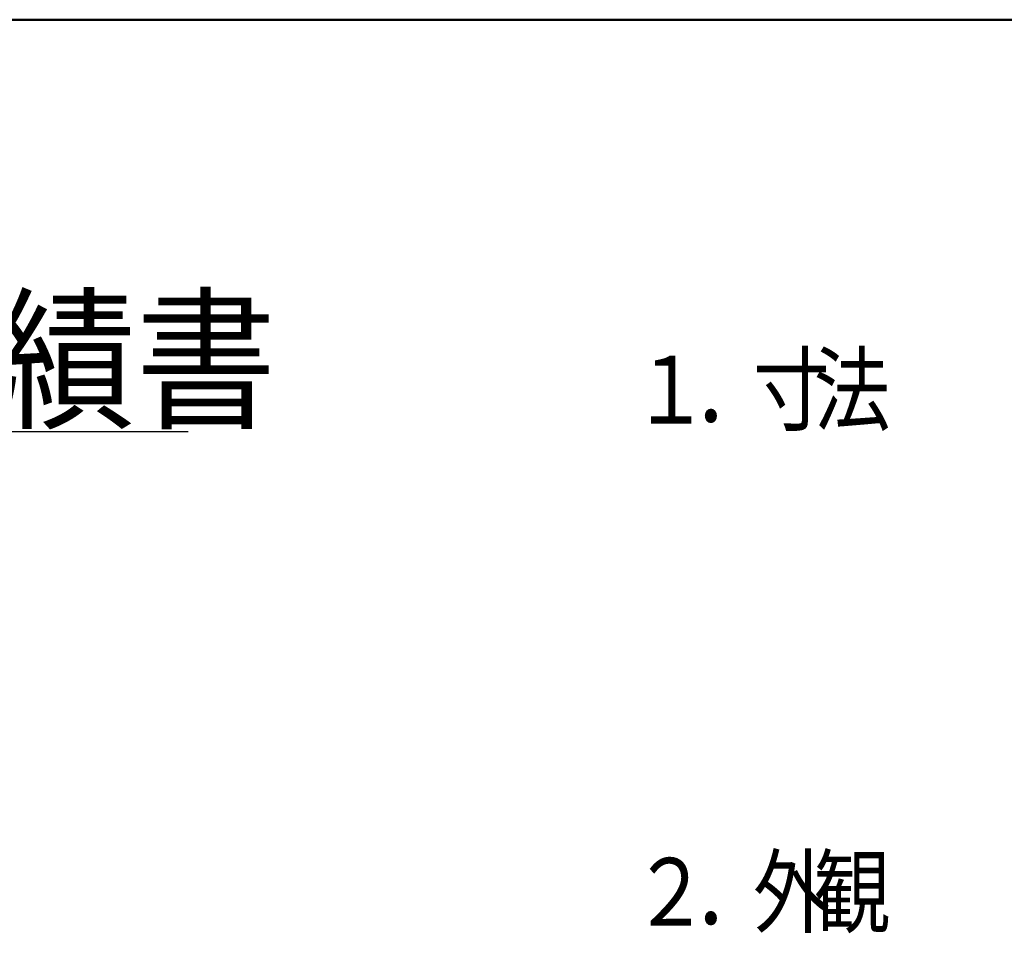
# Model space of a CAD drawing. Units: millimetres. Extents: x 0 to 420, y 0 to 297.
# Drawn here: x 252 to 296, y 243 to 283 of the extents above; entities that cross this region are included whole.
import ezdxf

# ---------------------------------------------------------------- set-up
doc = ezdxf.new("R2010")
doc.units = ezdxf.units.MM
doc.header["$LTSCALE"] = 0.18189
for name, color, linetype in [('NoLayerName_001', 7, 'Continuous'), ('NoLayerName_005', 7, 'Continuous'), ('NoLayerName_006', 7, 'Continuous'), ('NoLayerName_008', 7, 'Continuous')]:
    doc.layers.add(name, color=color, linetype=linetype)
doc.styles.get("Standard").update_dxf_attribs({"font": 'txt', "bigfont": 'extfont2'})

# ---------------------------------------------------------------- blocks, each defined once
blk = doc.blocks.new('JZB_0001')
at = {"layer": 'NoLayerName_001', "color": 6, "linetype": 'Continuous', "lineweight": 50}
blk.add_line((22.426, 283.506), (406.151, 283.506), dxfattribs=at)

msp = doc.modelspace()

# ---------------------------------------------------------------- linework, layer by layer
at = {"layer": 'NoLayerName_006', "color": 6, "linetype": 'Continuous', "lineweight": 25}
msp.add_line((259.5860598, 264.8245019), (231.6540856, 264.8245019), dxfattribs=at)

# ---------------------------------------------------------------- block references
at = {"layer": 'NoLayerName_001'}
msp.add_blockref('JZB_0001', (1.1473364, -0.4488666), dxfattribs=at)

# ---------------------------------------------------------------- texts
at = {"layer": 'NoLayerName_005', "color": 5, "lineweight": 25, "insert": (232.3574189, 267.9995019), "char_height": 5, "width": 29.097760867, "attachment_point": 4, "line_spacing_factor": 0.6}
msp.add_mtext('\\A1;\\W0.912871;\\T0.912871;検査成績書', dxfattribs=at)
at = {"layer": 'NoLayerName_008', "color": 6, "lineweight": 25, "char_height": 3, "width": 3.1875, "attachment_point": 7, "line_spacing_factor": 0.6}
for s, insert in [('\\A1;\\W0.833333;寸', (284.5772465, 265.1919524)), ('\\A1;\\W0.833333;法', (287.2550243, 265.1919524)), ('\\A1;\\W0.833333;１', (279.2216909, 265.1919524)), ('\\A1;\\W0.833333;．', (281.8994687, 265.1919524)), ('\\A1;\\W0.833333;外', (284.5772465, 242.9697301)), ('\\A1;\\W0.833333;観', (287.2550243, 242.9697301)), ('\\A1;\\W0.833333;２', (279.2216909, 242.9697301)), ('\\A1;\\W0.833333;．', (281.8994687, 242.9697301))]:
    msp.add_mtext(s, dxfattribs=dict(at, insert=insert))

doc.saveas('drawing.dxf')
